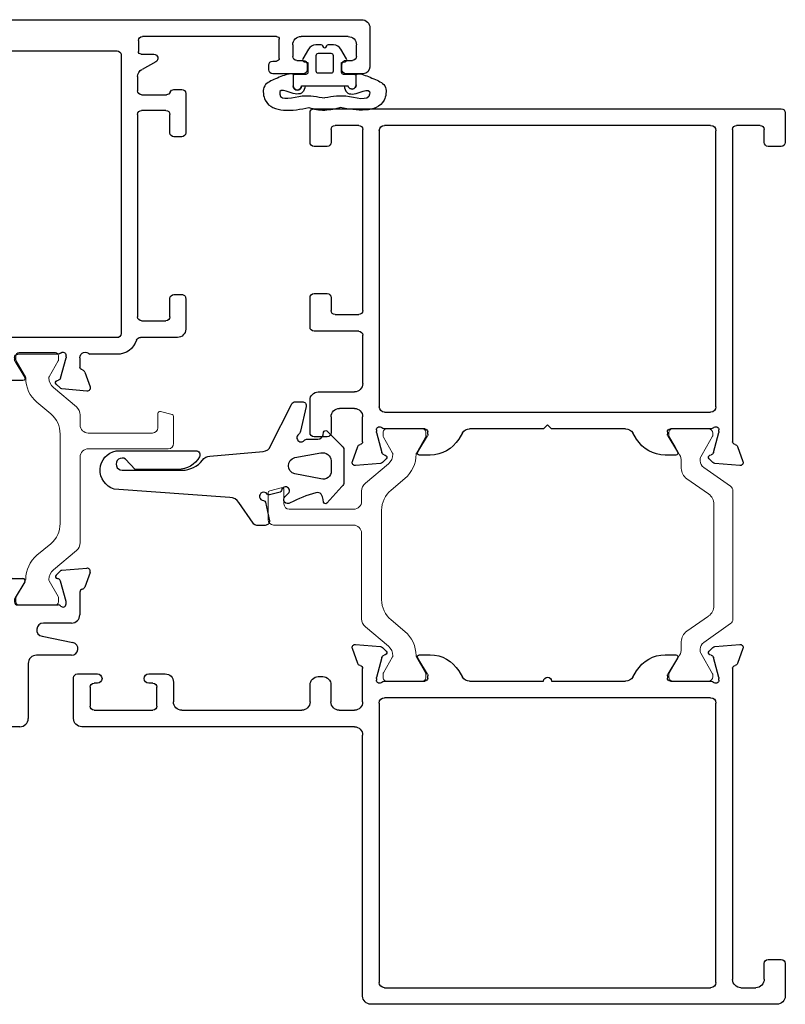
# Model space of a CAD drawing. Extents: x -70 to 544, y -243 to 131.
# Drawn here: x -27 to -24, y -2 to 1 of the extents above; entities that cross this region are included whole.
import ezdxf

# ---------------------------------------------------------------- set-up
doc = ezdxf.new("R2010")
doc.units = 0
doc.header["$LTSCALE"] = 0.3
doc.header["$MEASUREMENT"] = 0
doc.linetypes.add('B770016$0$CONTINU', pattern=[0])
doc.linetypes.add('b770080$0$CONTINU', pattern=[0])
doc.layers.get('0').update_dxf_attribs({"linetype": 'CONTINUOUS'})
for name, color, linetype, lineweight in [('B770016$0$I Strut', 3, 'CONTINUOUS', 13), ('b770080$0$I Strut', 3, 'CONTINUOUS', 13), ('Dimensions_Notes', 7, 'CONTINUOUS', 13)]:
    doc.layers.add(name, color=color, linetype=linetype, lineweight=lineweight)
for name, color, linetype in [('E771080$0$EXT_SASH', 6, 'CONTINUOUS'), ('E772012$0$EXT_FRAME', 5, 'CONTINUOUS'), ('E772016$0$EXT_FRAME', 5, 'CONTINUOUS'), ('E772080$0$EXT_SASH', 6, 'CONTINUOUS'), ('GASKET', 2, 'CONTINUOUS')]:
    doc.layers.add(name, color=color, linetype=linetype)

# ---------------------------------------------------------------- blocks, each defined once
blk = doc.blocks.new('*U15')
at = {"layer": 'GASKET'}
for p, q in [((-0.1496, 0.1181), (-0.1181, 0.1181)), ((-0.1102, 0.1102), (-0.1084, 0.1329)), ((-0.1535, 0.0721), (-0.1535, 0.0871)), ((-0.1535, -0.0866), (-0.1535, -0.0721)), ((-0.1102, -0.1102), (-0.1084, -0.1329)), ((-0.1181, -0.1181), (-0.1535, -0.1181))]:
    blk.add_line(p, q, dxfattribs=at)
for points in [[(-0.0098, 0.0034, 0.57735), (-0.0098, -0.0034), (-0.0039, -0.0068, -0.267949), (0, -0.0136), (0, -0.0333, -0.267949), (-0.0157, -0.0606), (-0.0522, -0.0816, -0.520567), (-0.0639, -0.0762), (-0.0662, -0.063), (-0.1024, -0.063, 0.414214), (-0.1102, -0.0709), (-0.1102, -0.1102, -0.414214), (-0.1181, -0.1181), (-0.1535, -0.1181, -1), (-0.1535, -0.0866), (-0.1535, 0.0871, -0.881018), (-0.1496, 0.1181), (-0.1181, 0.1181, -0.414214), (-0.1102, 0.1102), (-0.1102, 0.0709, 0.414214), (-0.1024, 0.063), (-0.0662, 0.063), (-0.0639, 0.0762, -0.520567), (-0.0522, 0.0816), (-0.0157, 0.0606, -0.267949), (0, 0.0333), (0, 0.0136, -0.267949), (-0.0039, 0.0068)], [(-0.0984, 0.0315, 0.414214), (-0.1063, 0.0236), (-0.1063, -0.0236, 0.414214), (-0.0984, -0.0315), (-0.0394, -0.0315), (-0.0394, -0.0315, 0.414214), (-0.0315, -0.0236), (-0.0315, 0.0236, 0.414214), (-0.0394, 0.0315)]]:
    blk.add_lwpolyline(points, format="xyb", close=True, dxfattribs=at)
for points in [[(-0.2341, 0.0594, 0.086359), (-0.2443, 0)], [(-0.2341, -0.0594, -0.086359), (-0.2443, 0)]]:
    blk.add_lwpolyline(points, format="xyb", dxfattribs=at)
for centre, radius, start, end in [((-0.1496, 0.1024), 0.0157, 90, 255.5225), ((-0.1284, 0.1329), 0.02, 0, 18.7007), ((-0.1535, -0.1024), 0.0157, 90, 270), ((-0.1284, -0.1329), 0.02, 341.2993, 360)]:
    blk.add_arc(centre, radius, start, end, dxfattribs=at)
for points in [[(-0.1095, 0.1393), (-0.1151, 0.1557), (-0.1274, 0.1863), (-0.15, 0.2355), (-0.2298, 0.2243), (-0.2508, 0.145), (-0.2406, 0.0899), (-0.2341, 0.0594)], [(-0.1095, -0.1393), (-0.1151, -0.1557), (-0.1274, -0.1863), (-0.15, -0.2355), (-0.2298, -0.2243), (-0.2515, -0.1456), (-0.2406, -0.0899), (-0.2341, -0.0594)]]:
    blk.add_open_spline(points, degree=3, knots=[0.0054248, 0.0054248, 0.0054248, 0.0054248, 0.0593724, 0.105085, 0.1455657, 0.2216865, 0.316786, 0.316786, 0.316786, 0.316786], dxfattribs=at)
for points in [[(-0.1535, 0.0726), (-0.1774, 0.0829), (-0.1771, 0.133), (-0.1749, 0.1674), (-0.1843, 0.1683), (-0.1925, 0.0795), (-0.1922, 0.0439), (-0.1981, 0.001)], [(-0.1535, -0.0726), (-0.1774, -0.0829), (-0.1771, -0.133), (-0.1749, -0.1674), (-0.1843, -0.1683), (-0.191, -0.0842), (-0.1922, -0.0415), (-0.1981, 0.001)]]:
    blk.add_spline(points, degree=3, dxfattribs=at)
blk = doc.blocks.new('967250')
at = {"layer": 'GASKET'}
for points in [[(-0.1159, 0.481, 0.233456), (-0.0782, 0.4047, -0.211014), (-0.0629, 0.3768), (-0.0458, 0.177, 0.298044), (-0.0248, 0.1503), (0.1304, 0.071, -0.321779), (0.1406, 0.0568), (0.1406, 0.0313, -0.470481), (0.1227, 0.0165), (0.0298, 0.0381, -0.213521), (0.0187, 0.0446, 1.117608), (-0.0046, 0.0237, -0.213521), (0.0007, 0.012), (0.0007, -0.0272, 0.358066), (0.0168, -0.0468), (0.0265, -0.0487, -0.537773), (0.0308, -0.0611), (-0.0242, -0.1169, -0.230005), (-0.0397, -0.1245), (-0.1615, -0.1245, -0.23144), (-0.177, -0.1169), (-0.2399, -0.061, -0.537773), (-0.2356, -0.0486), (-0.2259, -0.0467, 0.125917), (-0.206, -0.0397, 0.290602), (-0.2002, -0.0194, 0.052487), (-0.2387, 0.0763, -0.897558), (-0.2141, 0.0958), (-0.1992, 0.0803, 1.192863), (-0.1925, 0.1089, -0.25526), (-0.1977, 0.1144), (-0.2082, 0.1538, -0.317837), (-0.2051, 0.1624, 1.613278), (-0.2297, 0.1761, -0.34137), (-0.236, 0.1687), (-0.305, 0.1541, -0.446759), (-0.3225, 0.1698), (-0.3225, 0.2007, -0.27282), (-0.3144, 0.2145), (-0.237, 0.2681, 0.261323), (-0.2181, 0.3017), (-0.1868, 0.7356, -0.77462), (-0.0433, 0.7282), (-0.0433, 0.4292, -0.565092), (-0.0654, 0.4159, -0.28032), (-0.1134, 0.4964), (-0.1134, 0.6564), (-0.0745, 0.6924, 1.345786), (-0.1159, 0.7055)], [(-0.0514, -0.0383, -0.472321), (-0.0807, -0.0772), (-0.1183, -0.0772, -0.485712), (-0.1489, -0.0383), (-0.1301, 0.0589, -0.786647), (-0.0689, 0.0589)]]:
    blk.add_lwpolyline(points, format="xyb", close=True, dxfattribs=at)
blk = doc.blocks.new('B770016$0$B950031')
at = {"layer": 'B770016$0$I Strut', "linetype": 'B770016$0$CONTINU'}
for p, q in [((0.5846, 0.1913), (0.5846, 0.4901)), ((0.6046, 0.5101), (0.7052, 0.5101)), ((0.7129, 0.5043), (0.7245, 0.461)), ((0.7168, 0.4511), (0.6637, 0.4511)), ((0.6437, 0.4311), (0.6437, 0.1903)), ((0.2335, 0.1603), (0.5536, 0.1603)), ((0.6737, 0.1603), (0.7113, 0.1603)), ((0.1311, 0.0601), (0.2034, 0.1463)), ((0.2034, 0.1463), (0.2034, 0.1463)), ((0.7415, 0.1463), (0.8138, 0.0601)), ((0.0118, 0.0796), (0.0273, 0.0796)), ((0.0313, 0.0786), (0.0907, 0.0443)), ((0.64, 0.0855), (0.3048, 0.0855)), ((0.8542, 0.0443), (0.9136, 0.0786)), ((0.9176, 0.0796), (0.9331, 0.0796)), ((0, -0.0678), (0, 0.0678)), ((0.0946, 0.0432), (0.0949, 0.0432)), ((0.2294, 0.0504), (0.1862, -0.0012)), ((0.7587, -0.0012), (0.7155, 0.0503)), ((0.85, 0.0432), (0.8503, 0.0432)), ((0.9449, 0.0678), (0.9449, -0.0678)), ((0.0897, -0.045), (0.0313, -0.0788)), ((0.9136, -0.0788), (0.8542, -0.0445)), ((0.0273, -0.0798), (0.012, -0.0798)), ((0.9329, -0.0798), (0.9176, -0.0798))]:
    blk.add_line(p, q, dxfattribs=at)
for centre, radius, start, end in [((0.6046, 0.4901), 0.02, 90, 180), ((0.7052, 0.5023), 0.00787, 15, 90), ((0.6637, 0.4311), 0.02, 90, 180), ((0.7168, 0.459), 0.00787, 270, 15), ((0.5536, 0.1913), 0.031, 270, 360), ((0.6737, 0.1903), 0.03, 180, 270), ((0.2335, 0.121), 0.0394, 90, 139.9995), ((0.7113, 0.1209), 0.0394, 40.0005, 90), ((0.0118, 0.0678), 0.0118, 90, 180), ((0.0273, 0.0718), 0.00787, 59.9999, 90), ((0.3048, -0.0129), 0.0984, 90, 140.0003), ((0.64, -0.0129), 0.0984, 39.96, 90), ((0.9176, 0.0718), 0.00787, 90, 120.0001), ((0.9331, 0.0678), 0.0118, 360, 90), ((0.0946, 0.0511), 0.00787, 239.9999, 270), ((0.0949, 0.0905), 0.0472, 270, 319.9998), ((0.85, 0.0905), 0.0472, 220.0005, 270), ((0.8503, 0.0511), 0.00787, 270, 300.0001), ((0.0957, 0.0747), 0.1181, 270.0187, 320.0003), ((0.8492, 0.0747), 0.1181, 219.9997, 270.4644), ((0.012, -0.0678), 0.012, 180, 270), ((0.0957, -0.0554), 0.012, 90.0187, 119.9999), ((0.8502, -0.0514), 0.008, 60.0001, 90.4644), ((0.9329, -0.0678), 0.012, 270, 0), ((0.0273, -0.0719), 0.00787, 270, 299.9999), ((0.9176, -0.0719), 0.00787, 240.0001, 270)]:
    blk.add_arc(centre, radius, start, end, dxfattribs=at)
blk = doc.blocks.new('B770016$0$950021')
at = {"layer": 'B770016$0$I Strut'}
for p, q in [((0.2153, 0.1491), (0.1451, 0.0489)), ((0.6575, 0.1575), (0.2315, 0.1575)), ((0.7134, 0.1575), (0.6575, 0.1575)), ((0.7997, 0.0489), (0.7296, 0.1491)), ((0.0157, 0.0827), (0.0239, 0.0827)), ((0.0239, 0.0827), (0.026, 0.0827)), ((0.0278, 0.0816), (0.026, 0.0827)), ((0.1051, 0.037), (0.0278, 0.0816)), ((0.6575, 0.0866), (0.2827, 0.0866)), ((0.6622, 0.0866), (0.6575, 0.0866)), ((0.878, 0.059), (0.9171, 0.0816)), ((0.9291, 0.0827), (0.921, 0.0827)), ((0, 0.0669), (0, 0.0472)), ((0, 0.0472), (0, -0.0472)), ((0.1867, -0.0153), (0.244, 0.0665)), ((0.7009, 0.0665), (0.7581, -0.0153)), ((0.878, 0.059), (0.8398, 0.037)), ((0.9449, 0.0472), (0.9449, 0.0669)), ((0.9449, -0.0472), (0.9449, 0.0472)), ((0.1193, 0.0354), (0.111, 0.0354)), ((0.8255, 0.0354), (0.8339, 0.0354)), ((0.148, -0.0354), (0.1205, -0.0354)), ((0.7968, -0.0354), (0.8244, -0.0354)), ((0, -0.0472), (0, -0.0669)), ((0.0969, -0.0418), (0.0278, -0.0816)), ((0.878, -0.059), (0.848, -0.0418)), ((0.9171, -0.0816), (0.878, -0.059)), ((0.9449, -0.0669), (0.9449, -0.0472)), ((0.0157, -0.0827), (0.0239, -0.0827)), ((0.9291, -0.0827), (0.921, -0.0827))]:
    blk.add_line(p, q, dxfattribs=at)
for centre, radius, start, end in [((0.2315, 0.1378), 0.0197, 90, 145), ((0.7134, 0.1378), 0.0197, 35, 90), ((0.0157, 0.0669), 0.0157, 90, 180), ((0.0239, 0.0748), 0.00787, 60, 90), ((0.2827, 0.0394), 0.0472, 90, 145), ((0.6622, 0.0394), 0.0472, 35, 90), ((0.921, 0.0748), 0.00787, 90, 120), ((0.9291, 0.0669), 0.0157, 0, 90), ((0.111, 0.0472), 0.0118, 240, 270), ((0.1193, 0.0669), 0.0315, 270, 325), ((0.8255, 0.0669), 0.0315, 215, 270), ((0.8339, 0.0472), 0.0118, 270, 300), ((0.1205, -0.0827), 0.0472, 90, 120), ((0.148, 0.0118), 0.0472, 270, 325), ((0.7968, 0.0118), 0.0472, 215, 270), ((0.8244, -0.0827), 0.0472, 60, 90), ((0.0157, -0.0669), 0.0157, 180, 270), ((0.9291, -0.0669), 0.0157, 270, 0), ((0.0239, -0.0748), 0.00787, 270, 300), ((0.921, -0.0748), 0.00787, 240, 270)]:
    blk.add_arc(centre, radius, start, end, dxfattribs=at)
blk = doc.blocks.new('B770016$0$B950021')
blk.add_blockref('B770016$0$950021', (0, 0))
blk = doc.blocks.new('E772016')
at = {"layer": 'E772016$0$EXT_FRAME'}
for p, q in [((-0.0274, 1.666), (-0.0274, 1.5918)), ((0.1396, 1.681), (-0.0124, 1.681)), ((0.1706, 0.63), (0.1706, 1.65)), ((0.0076, 1.5918), (0.0076, 1.604)), ((0.0226, 1.619), (0.0936, 1.619)), ((0.1086, 1.604), (0.1086, 1.384)), ((-0.0274, 1.3993), (-0.0274, 1.338)), ((0.0076, 1.384), (0.0076, 1.3993)), ((0.0936, 1.369), (0.0226, 1.369)), ((0.0036, 1.307), (0.0776, 1.307)), ((0.1086, 1.276), (0.1086, 0.8269)), ((0.0776, 0.7959), (0.0141, 0.7959)), ((-0.0169, 0.7649), (-0.0169, 0.7485)), ((0.0141, 0.7175), (0.0776, 0.7175)), ((0.1086, 0.6865), (0.1086, 0.63)), ((-0.0664, 0.6174), (-0.1219, 0.6376)), ((-0.1378, 0.6255), (-0.1296, 0.5324)), ((0.0776, 0.599), (-0.0471, 0.599)), ((1.1789, 0.599), (0.2016, 0.599)), ((1.2099, -0.9514), (1.2099, 0.568)), ((-0.1262, 0.525), (-0.1119, 0.5107)), ((-0.0987, 0.5142), (-0.0975, 0.5187)), ((-0.0891, 0.5271), (-0.0133, 0.5474)), ((-0.0103, 0.5478), (-0.0039, 0.5478)), ((0, 0.5184), (0, 0.3667)), ((0.062, -0.7032), (0.062, 0.5171)), ((0.082, 0.5371), (1.1279, 0.5371)), ((1.1479, 0.5171), (1.1479, -0.7032)), ((-0.0984, 0.3864), (-0.0984, 0.3463)), ((-0.0267, 0.3566), (-0.0864, 0.3931)), ((-0.0118, 0.3549), (-0.0205, 0.3549)), ((-0.0386, 0.2396), (-0.0148, 0.2251)), ((0, 0.1986), (0, -0.0782)), ((0, -0.1082), (0, -0.385)), ((-0.0148, -0.4115), (-0.0386, -0.426)), ((-0.0984, -0.5327), (-0.0984, -0.5728)), ((-0.0864, -0.5795), (-0.0267, -0.543)), ((-0.0205, -0.5413), (-0.0118, -0.5413)), ((0, -0.5531), (0, -0.7048)), ((-0.1119, -0.6971), (-0.1262, -0.7114)), ((-0.1296, -0.7188), (-0.1378, -0.8119)), ((-0.0975, -0.7051), (-0.0987, -0.7007)), ((-0.0133, -0.7338), (-0.0891, -0.7135)), ((-0.0039, -0.7342), (-0.0103, -0.7342)), ((1.1279, -0.7232), (0.082, -0.7232)), ((-0.1219, -0.824), (-0.0664, -0.8038)), ((-0.0482, -0.7854), (1.1169, -0.7854)), ((1.1479, -0.8164), (1.1479, -0.8725)), ((1.0422, -0.9184), (1.0422, -0.9674)), ((1.1152, -0.9034), (1.0572, -0.9034)), ((1.0572, -0.9824), (1.1789, -0.9824))]:
    blk.add_line(p, q, dxfattribs=at)
for centre, radius, start, end in [((-0.0124, 1.666), 0.015, 90, 180), ((0.1396, 1.65), 0.031, 0, 90), ((-0.0099, 1.5918), 0.0175, 180, 0), ((0.0226, 1.604), 0.015, 90, 180), ((0.0936, 1.604), 0.015, 360, 90), ((-0.0099, 1.3993), 0.0175, 0, 180), ((0.0226, 1.384), 0.015, 180, 270), ((0.0936, 1.384), 0.015, 270, 0), ((0.0036, 1.338), 0.031, 180, 270), ((0.0776, 1.276), 0.031, 360, 90), ((0.0776, 0.8269), 0.031, 270, 360), ((0.0141, 0.7649), 0.031, 90, 180), ((0.0141, 0.7485), 0.031, 180, 270), ((0.0776, 0.6865), 0.031, 0, 90), ((-0.126, 0.6265), 0.0118, 70, 185), ((0.0776, 0.63), 0.031, 270, 0), ((0.2016, 0.63), 0.031, 180, 270), ((-0.0704, 0.6063), 0.0118, 11.3729, 70), ((-0.0471, 0.611), 0.012, 191.3729, 270), ((1.1789, 0.568), 0.031, 0, 90), ((-0.1178, 0.5334), 0.0118, 185, 225), ((-0.0861, 0.5156), 0.0118, 105, 165), ((-0.0103, 0.536), 0.0118, 90, 105), ((-0.0039, 0.536), 0.0118, 311.8103, 90), ((0.0118, 0.5184), 0.0118, 131.8103, 180), ((0.082, 0.5171), 0.02, 90, 180), ((1.1279, 0.5171), 0.02, 0, 90), ((-0.1063, 0.5163), 0.00787, 225, 345), ((-0.0906, 0.3864), 0.00787, 58.6, 180), ((0.0266, 0.3463), 0.125, 180, 238.6), ((-0.0205, 0.3667), 0.0118, 238.6, 270), ((-0.0118, 0.3667), 0.0118, 270, 0), ((-0.031, 0.1986), 0.031, 0, 58.6), ((0, -0.0932), 0.015, 90, 270), ((-0.031, -0.385), 0.031, 301.4, 360), ((0.0266, -0.5327), 0.125, 121.4, 180), ((-0.0205, -0.5531), 0.0118, 90, 121.4), ((-0.0118, -0.5531), 0.0118, 0, 90), ((-0.0906, -0.5728), 0.00787, 180, 301.4), ((-0.1063, -0.7027), 0.00787, 15, 135), ((-0.1178, -0.7198), 0.0118, 135, 175), ((-0.0861, -0.7021), 0.0118, 195, 255), ((-0.0103, -0.7224), 0.0118, 255, 270), ((-0.0039, -0.7224), 0.0118, 270, 48.1897), ((0.0118, -0.7048), 0.0118, 180, 228.1897), ((0.082, -0.7032), 0.02, 180, 270), ((1.1279, -0.7032), 0.02, 270, 0), ((-0.0704, -0.7927), 0.0118, 290, 349.0957), ((-0.0472, -0.7972), 0.0118, 94.5882, 169.0957), ((1.1169, -0.8164), 0.031, 0, 90), ((-0.126, -0.8129), 0.0118, 175, 290), ((1.1169, -0.8725), 0.031, 266.8152, 360), ((1.0572, -0.9184), 0.015, 90, 180), ((1.1789, -0.9514), 0.031, 270, 360), ((1.0572, -0.9674), 0.015, 180, 270)]:
    blk.add_arc(centre, radius, start, end, dxfattribs=at)
blk = doc.blocks.new('E772012')
at = {"layer": 'E772012$0$EXT_FRAME'}
for p, q in [((-0.3536, 1.1832), (-0.3536, 1.0725)), ((1.4097, 1.1982), (-0.3386, 1.1982)), ((1.4099, 1.1982), (1.4097, 1.1982)), ((1.4249, 1.0725), (1.4249, 1.1832)), ((-0.2746, 1.0725), (-0.2746, 1.1212)), ((-0.2596, 1.1362), (-0.1715, 1.1362)), ((-0.1565, 1.1212), (-0.1565, -0.0482)), ((-0.0943, 0.0824), (-0.0943, 1.1163)), ((-0.0743, 1.1363), (1.1456, 1.1363)), ((1.1656, 1.1163), (1.1656, 0.0824)), ((1.2278, 0.4426), (1.2278, 1.1212)), ((1.2428, 1.1362), (1.3309, 1.1362)), ((1.3459, 1.1212), (1.3459, 1.0725)), ((-0.3386, 1.0575), (-0.2896, 1.0575)), ((1.3609, 1.0575), (1.4099, 1.0575)), ((1.3459, 0.4913), (1.3459, 0.4426)), ((1.4099, 0.5063), (1.3609, 0.5063)), ((1.4249, 0.3806), (1.4249, 0.4913)), ((1.3309, 0.4276), (1.2428, 0.4276)), ((1.2276, 0.1691), (1.2276, 0.3506)), ((1.2426, 0.3656), (1.4099, 0.3656)), ((1.3939, 0.1381), (1.2586, 0.1381)), ((1.2589, 0.0761), (1.3149, 0.0761)), ((1.4249, -0.0145), (1.4249, 0.1071)), ((1.1456, 0.0624), (-0.0743, 0.0624)), ((1.2279, -0.0482), (1.2279, 0.0451)), ((1.3459, 0.0451), (1.3459, -0.0145)), ((-0.0758, 0), (0.0758, 0)), ((0.5207, 0), (0.5357, 0.015)), ((0.5357, 0.015), (0.5507, 0)), ((0.9956, 0), (1.1473, 0)), ((-0.1053, -0.0103), (-0.1053, -0.0039)), ((-0.0845, -0.0891), (-0.1049, -0.0133)), ((0.0859, -0.0267), (0.0494, -0.0864)), ((0.0877, -0.0118), (0.0877, -0.0205)), ((0.203, -0.0386), (0.2174, -0.0148)), ((0.2439, 0), (0.5207, 0)), ((0.5507, 0), (0.8276, 0)), ((0.854, -0.0148), (0.8685, -0.0386)), ((0.9838, -0.0205), (0.9838, -0.0118)), ((1.022, -0.0864), (0.9855, -0.0267)), ((1.1763, -0.0133), (1.156, -0.0891)), ((1.1767, -0.0039), (1.1767, -0.0103)), ((1.3609, -0.0295), (1.4099, -0.0295)), ((-0.1749, -0.0664), (-0.1951, -0.1219)), ((1.2665, -0.1219), (1.2463, -0.0664)), ((-0.0717, -0.0987), (-0.0762, -0.0975)), ((0.0562, -0.0984), (0.0963, -0.0984)), ((0.9752, -0.0984), (1.0153, -0.0984)), ((1.1476, -0.0975), (1.1432, -0.0987)), ((-0.183, -0.1378), (-0.0898, -0.1296)), ((-0.0825, -0.1262), (-0.0682, -0.1119)), ((1.1396, -0.1119), (1.154, -0.1262)), ((1.1613, -0.1296), (1.2544, -0.1378))]:
    blk.add_line(p, q, dxfattribs=at)
for centre, radius, start, end in [((-0.3386, 1.1832), 0.015, 90, 180), ((1.4099, 1.1832), 0.015, 0, 90), ((-0.2596, 1.1212), 0.015, 90, 180), ((-0.1715, 1.1212), 0.015, 0, 90), ((-0.0743, 1.1163), 0.02, 90, 180), ((1.1456, 1.1163), 0.02, 0, 90), ((1.2428, 1.1212), 0.015, 90, 180), ((1.3309, 1.1212), 0.015, 360, 90), ((-0.3386, 1.0725), 0.015, 180, 270), ((-0.2896, 1.0725), 0.015, 270, 360), ((1.3609, 1.0725), 0.015, 180, 270), ((1.4099, 1.0725), 0.015, 270, 360), ((1.3609, 0.4913), 0.015, 90, 180), ((1.4099, 0.4913), 0.015, 0, 90), ((1.2428, 0.4426), 0.015, 180, 270), ((1.3309, 0.4426), 0.015, 270, 0), ((1.4099, 0.3806), 0.015, 270, 0), ((1.2426, 0.3506), 0.015, 90, 180), ((1.2586, 0.1691), 0.031, 180, 270), ((1.3939, 0.1071), 0.031, 0, 90), ((-0.0743, 0.0824), 0.02, 180, 270), ((1.1456, 0.0824), 0.02, 270, 360), ((1.2589, 0.0451), 0.031, 90, 180), ((1.3149, 0.0451), 0.031, 0, 90), ((-0.0934, -0.0039), 0.0118, 41.8103, 180), ((-0.0758, 0.0118), 0.0118, 221.8103, 270), ((0.0758, -0.0118), 0.0118, 0, 90), ((0.9956, -0.0118), 0.0118, 90, 180), ((1.1473, 0.0118), 0.0118, 270, 318.1897), ((1.1649, -0.0039), 0.0118, 360, 138.1897), ((-0.0934, -0.0103), 0.0118, 180, 195), ((0.0758, -0.0205), 0.0118, 328.6, 360), ((0.2439, -0.031), 0.031, 90, 148.6), ((0.8276, -0.031), 0.031, 31.4, 90), ((0.9956, -0.0205), 0.0118, 180, 211.4), ((1.1649, -0.0103), 0.0118, 345, 0), ((1.3609, -0.0145), 0.015, 180, 270), ((1.4099, -0.0145), 0.015, 270, 0), ((-0.1638, -0.0704), 0.0118, 100.9043, 160), ((-0.1683, -0.0472), 0.0118, 280.9043, 355.4118), ((0.0963, 0.0266), 0.125, 270, 328.6), ((0.9752, 0.0266), 0.125, 211.4, 270), ((1.2397, -0.0472), 0.0118, 184.5882, 259.0957), ((1.2352, -0.0704), 0.0118, 20, 79.0957), ((-0.0731, -0.0861), 0.0118, 195, 255), ((-0.0738, -0.1063), 0.00787, 315, 75), ((0.0562, -0.0906), 0.00787, 148.6, 270), ((1.0153, -0.0906), 0.00787, 270, 31.4), ((1.1452, -0.1063), 0.00787, 105, 225), ((1.1446, -0.0861), 0.0118, 285, 345), ((-0.184, -0.126), 0.0118, 160, 275), ((-0.0909, -0.1178), 0.0118, 275, 315), ((1.1623, -0.1178), 0.0118, 225, 265), ((1.2554, -0.126), 0.0118, 265, 20)]:
    blk.add_arc(centre, radius, start, end, dxfattribs=at)
blk = doc.blocks.new('B770016')
for name, p, rotation in [('E772016', (1.3207, 1.7656), 180), ('E772012', (2.2656, 2.3945), 270)]:
    blk.add_blockref(name, p, dxfattribs=dict(rotation=rotation))
blk.add_blockref('B770016$0$B950021', (1.3207, 2.3945))
at = {"xscale": -1, "rotation": 180}
blk.add_blockref('B770016$0$B950031', (1.3207, 1.3231), dxfattribs=at)
blk = doc.blocks.new('E771080')
at = {"layer": 'E771080$0$EXT_SASH'}
for p, q in [((0.0649, 0.456), (2.4827, 0.456)), ((0.0339, 0.2193), (0.0339, 0.425)), ((2.5095, 0.4405), (2.6973, 0.1146)), ((1.3294, 0.394), (0.1271, 0.394)), ((1.345, 0.346), (1.345, 0.3784)), ((1.5331, 0.394), (1.438, 0.394)), ((2.3432, 0.3936), (1.665, 0.3855)), ((2.3584, 0.2946), (2.3584, 0.3786)), ((0.0961, 0.363), (0.0961, 0.1146)), ((1.407, 0.363), (1.407, 0.346)), ((1.5641, 0.1144), (1.5641, 0.363)), ((1.6261, 0.3461), (1.6261, 0.306)), ((1.6411, 0.291), (1.6617, 0.291)), ((1.6773, 0.2754), (1.6773, 0.2574)), ((2.3072, 0.246), (2.3072, 0.2641)), ((2.3228, 0.2796), (2.3434, 0.2796)), ((1.6261, 0.2262), (1.6261, 0.0997)), ((1.6617, 0.2418), (1.6417, 0.2418)), ((2.3393, 0.2304), (2.3228, 0.2304)), ((-0.1284, 0.1883), (0.0029, 0.1883)), ((2.3362, 0.1251), (2.3546, 0.2116)), ((2.4279, 0.1981), (2.4013, 0.163)), ((2.5706, 0.2041), (2.4399, 0.2041)), ((2.6296, 0.1326), (2.5974, 0.1886)), ((2.3983, 0.154), (2.3983, 0.1251)), ((-0.0176, 0.1174), (-0.1332, 0.1408)), ((1.345, 0.099), (1.345, 0.1314)), ((1.407, 0.1314), (1.407, 0.1144)), ((0.1273, 0.0834), (1.3294, 0.0834)), ((1.438, 0.0834), (1.5331, 0.0834)), ((1.6417, 0.0841), (1.7179, 0.0841)), ((2.2225, 0.1101), (2.3212, 0.1101)), ((2.4133, 0.1101), (2.4252, 0.1101)), ((2.6085, 0.1101), (2.6184, 0.1101)), ((-0.159, -0.0482), (-0.159, 0.0369)), ((-0.128, 0.0679), (-0.0226, 0.0679)), ((1.7489, 0.0531), (1.7489, -0.0482)), ((2.4252, 0.0681), (2.2225, 0.0681)), ((2.6705, 0.0681), (2.6085, 0.0681)), ((0.0733, 0), (-0.0784, 0)), ((-0.1078, -0.0039), (-0.1078, -0.0103)), ((-0.1074, -0.0133), (-0.0871, -0.0891)), ((0.0469, -0.0864), (0.0834, -0.0267)), ((0.0851, -0.0205), (0.0851, -0.0118)), ((0.2149, -0.0148), (0.2004, -0.0386)), ((0.7799, 0), (0.2414, 0)), ((1.3485, 0), (0.8099, 0)), ((1.3895, -0.0386), (1.375, -0.0148)), ((1.5048, -0.0118), (1.5048, -0.0205)), ((1.5065, -0.0267), (1.543, -0.0864)), ((1.6683, 0), (1.5166, 0)), ((1.6769, -0.0891), (1.6973, -0.0133)), ((1.6977, -0.0103), (1.6977, -0.0039)), ((-0.1976, -0.1219), (-0.1774, -0.0664)), ((1.7673, -0.0664), (1.7875, -0.1219)), ((-0.0787, -0.0975), (-0.0742, -0.0987)), ((0.0937, -0.0984), (0.0536, -0.0984)), ((1.5363, -0.0984), (1.4961, -0.0984)), ((1.6641, -0.0987), (1.6686, -0.0975)), ((-0.0924, -0.1296), (-0.1855, -0.1378)), ((-0.0707, -0.1119), (-0.085, -0.1262)), ((1.6749, -0.1262), (1.6606, -0.1119)), ((1.7754, -0.1378), (1.6823, -0.1296))]:
    blk.add_line(p, q, dxfattribs=at)
for centre, radius, start, end in [((0.0649, 0.425), 0.031, 90, 180), ((2.4827, 0.425), 0.031, 29.9545, 90), ((0.1271, 0.363), 0.031, 90, 180), ((1.3294, 0.3784), 0.0156, 0, 90), ((1.438, 0.363), 0.031, 90, 180), ((1.5331, 0.363), 0.031, 0, 90), ((1.6655, 0.3461), 0.0394, 90.6492, 180), ((2.3434, 0.3786), 0.015, 360, 90.6856), ((1.376, 0.346), 0.031, 180, 360), ((1.6411, 0.306), 0.015, 180, 270), ((1.6617, 0.2754), 0.0156, 0, 90), ((2.3228, 0.2641), 0.0156, 90, 180), ((2.3434, 0.2946), 0.015, 270, 360), ((1.6417, 0.2262), 0.0156, 90, 180), ((1.6617, 0.2574), 0.0156, 270, 0), ((2.3228, 0.246), 0.0156, 180, 270), ((2.3393, 0.2148), 0.0156, 348.0285, 90), ((-0.1284, 0.1643), 0.024, 90, 258.5436), ((0.0029, 0.2193), 0.031, 270, 0), ((2.4399, 0.1891), 0.015, 90, 142.8831), ((2.5706, 0.1731), 0.031, 29.9545, 90), ((1.376, 0.1314), 0.031, 360, 180), ((2.4133, 0.154), 0.015, 142.8831, 180), ((-0.0226, 0.0929), 0.025, 270, 78.5436), ((0.1273, 0.1146), 0.0312, 180, 270), ((1.438, 0.1144), 0.031, 180, 270), ((1.5331, 0.1144), 0.031, 270, 0), ((2.3212, 0.1251), 0.015, 270, 0), ((2.4133, 0.1251), 0.015, 180, 270), ((2.6184, 0.1241), 0.014, 270, 37.1169), ((2.6705, 0.0991), 0.031, 270, 29.9545), ((1.3294, 0.099), 0.0156, 270, 0), ((1.6417, 0.0997), 0.0156, 180, 270), ((1.7179, 0.0531), 0.031, 0, 90), ((2.2225, 0.0891), 0.021, 90, 270), ((2.4252, 0.0891), 0.021, 270, 90), ((2.6085, 0.0891), 0.021, 90, 270), ((-0.128, 0.0369), 0.031, 90, 180), ((-0.096, -0.0039), 0.0118, 41.8103, 180), ((-0.0784, 0.0118), 0.0118, 221.8103, 270), ((0.0733, -0.0118), 0.0118, 0, 90), ((1.6683, 0.0118), 0.0118, 270, 318.1897), ((1.6859, -0.0039), 0.0118, 360, 138.1897), ((-0.096, -0.0103), 0.0118, 180, 195), ((0.0733, -0.0205), 0.0118, 328.6, 360), ((0.2414, -0.031), 0.031, 90, 148.6), ((0.7949, 0), 0.015, 180, 0), ((1.3485, -0.031), 0.031, 31.4, 90), ((1.5166, -0.0118), 0.0118, 90, 180), ((1.5166, -0.0205), 0.0118, 180, 211.4), ((1.6859, -0.0103), 0.0118, 345, 0), ((-0.1663, -0.0704), 0.0118, 100.9043, 160), ((-0.1708, -0.0472), 0.0118, 280.9043, 355.4118), ((0.0937, 0.0266), 0.125, 270, 328.6), ((1.4961, 0.0266), 0.125, 211.4, 270), ((1.7607, -0.0472), 0.0118, 184.5882, 259.0957), ((1.7562, -0.0704), 0.0118, 20, 79.0957), ((-0.0756, -0.0861), 0.0118, 195, 255), ((-0.0763, -0.1063), 0.00787, 315, 75), ((0.0536, -0.0906), 0.00787, 148.6, 270), ((1.5363, -0.0906), 0.00787, 270, 31.4), ((1.6662, -0.1063), 0.00787, 105, 225), ((1.6655, -0.0861), 0.0118, 285, 345), ((-0.1865, -0.126), 0.0118, 160, 275), ((-0.0934, -0.1178), 0.0118, 275, 315), ((1.6833, -0.1178), 0.0118, 225, 265), ((1.7764, -0.126), 0.0118, 265, 20)]:
    blk.add_arc(centre, radius, start, end, dxfattribs=at)
blk = doc.blocks.new('E772080')
at = {"layer": 'E772080$0$EXT_SASH'}
for p, q in [((1.7179, 1.2465), (-1.2134, 1.2465)), ((-1.2444, 1.2155), (-1.2444, 1.0692)), ((-1.1632, 1.1835), (-0.987, 1.1835)), ((-0.8955, 1.1835), (-0.3935, 1.1835)), ((1.7489, 1.0644), (1.7489, 1.2155)), ((-1.1942, 1.1092), (-1.1942, 1.1525)), ((-0.956, 1.1525), (-0.956, 1.1092)), ((-0.9055, 1.1015), (-0.9055, 1.1735)), ((-0.3785, 1.1685), (-0.3785, 1.1275)), ((-0.3885, 1.1175), (-0.4365, 1.1175)), ((-0.3134, 1.1148), (-0.3134, 0.0709)), ((0.9313, 1.1298), (-0.2984, 1.1298)), ((0.9463, 1.0204), (0.9463, 1.1148)), ((1.0245, 1.1148), (1.0245, 1.0204)), ((1.4757, 1.1298), (1.0395, 1.1298)), ((1.5997, 1.1298), (1.6543, 1.1298)), ((1.6699, 1.1142), (1.6699, 1.0644)), ((-1.1551, 1.0942), (-1.1792, 1.0942)), ((-1.1401, 1.0592), (-1.1401, 1.0792)), ((-1.0101, 1.0792), (-1.0101, 1.0592)), ((-0.971, 1.0942), (-0.9951, 1.0942)), ((-0.8812, 1.0915), (-0.8955, 1.0915)), ((-0.8662, 1.0592), (-0.8662, 1.0765)), ((-0.4436, 1.0883), (-0.3918, 1.0605)), ((1.5067, 0.3918), (1.5067, 1.0988)), ((1.5687, 0.4529), (1.5687, 1.0988)), ((-1.2194, 1.0442), (-1.1551, 1.0442)), ((-0.9951, 1.0442), (-0.8812, 1.0442)), ((-0.3754, 1.0332), (-0.3754, 0.9805)), ((1.6849, 1.0494), (1.7339, 1.0494)), ((1.0089, 1.0048), (0.9619, 1.0048)), ((-0.5553, 0.9701), (-0.5553, 0.823)), ((-0.5113, 0.9851), (-0.5403, 0.9851)), ((-0.3904, 0.9655), (-0.4832, 0.9655)), ((-0.4963, 0.823), (-0.4963, 0.8915)), ((-0.4813, 0.9065), (-0.3904, 0.9065)), ((-0.3754, 0.8915), (-0.3754, 0.134)), ((-0.5403, 0.808), (-0.5113, 0.808)), ((1.6699, 0.4865), (1.6699, 0.4378)), ((1.7339, 0.5015), (1.6849, 0.5015)), ((1.7489, -0.0545), (1.7489, 0.4865)), ((1.6549, 0.4228), (1.5999, 0.4228)), ((1.6559, 0.3608), (1.5377, 0.3608)), ((1.6869, 0.0869), (1.6869, 0.3298)), ((-0.5553, 0.2026), (-0.5553, 0.0878)), ((-0.5113, 0.2175), (-0.5403, 0.2176)), ((-0.4963, 0.134), (-0.4963, 0.2025)), ((-0.3904, 0.119), (-0.4813, 0.119)), ((0.9619, 0.1189), (1.0089, 0.1189)), ((0.9463, 0.0709), (0.9463, 0.1033)), ((1.0245, 0.1033), (1.0245, 0.0709)), ((-0.5243, 0.0568), (-0.3863, 0.0568)), ((-0.2984, 0.0559), (0.9313, 0.0559)), ((1.0395, 0.0559), (1.6559, 0.0559)), ((-0.2984, -0.0063), (-0.1964, -0.0063)), ((-0.159, -0.0194), (-0.159, -0.0545)), ((-0.1078, -0.0165), (-0.1078, -0.0102)), ((-0.0871, -0.0954), (-0.1074, -0.0196)), ((-0.0784, -0.0063), (0.0733, -0.0063)), ((0.0834, -0.033), (0.0469, -0.0927)), ((0.0851, -0.0181), (0.0851, -0.0268)), ((0.2004, -0.0448), (0.2149, -0.0211)), ((0.2414, -0.0063), (0.7799, -0.0063)), ((0.8099, -0.0063), (1.3485, -0.0063)), ((1.375, -0.0211), (1.3895, -0.0448)), ((1.5048, -0.0268), (1.5048, -0.0181)), ((1.543, -0.0927), (1.5065, -0.033)), ((1.5166, -0.0063), (1.6683, -0.0063)), ((1.6973, -0.0196), (1.6769, -0.0954)), ((1.6977, -0.0102), (1.6977, -0.0165)), ((-0.1774, -0.0727), (-0.1976, -0.1282)), ((1.7875, -0.1282), (1.7673, -0.0727)), ((-0.0742, -0.105), (-0.0787, -0.1038)), ((0.0536, -0.1047), (0.0937, -0.1047)), ((1.4961, -0.1047), (1.5363, -0.1047)), ((1.6686, -0.1038), (1.6641, -0.105)), ((-0.1855, -0.144), (-0.0924, -0.1359)), ((-0.085, -0.1325), (-0.0707, -0.1181)), ((1.6606, -0.1181), (1.6749, -0.1325)), ((1.6823, -0.1359), (1.7754, -0.144))]:
    blk.add_line(p, q, dxfattribs=at)
for centre, radius, start, end in [((-1.2134, 1.2155), 0.031, 90, 180), ((1.7179, 1.2155), 0.031, 360, 90), ((-1.1632, 1.1525), 0.031, 90, 180), ((-0.987, 1.1525), 0.031, 360, 90), ((-0.8955, 1.1735), 0.01, 90, 180), ((-0.3935, 1.1685), 0.015, 0, 90), ((-1.1792, 1.1092), 0.015, 180, 270), ((-0.971, 1.1092), 0.015, 270, 0), ((-0.4359, 1.1019), 0.0156, 92.3064, 240.4734), ((-0.3885, 1.1275), 0.01, 270, 0), ((-0.2984, 1.1148), 0.015, 90, 180), ((0.9313, 1.1148), 0.015, 0, 90), ((1.0395, 1.1148), 0.015, 90, 180), ((1.4757, 1.0988), 0.031, 360, 90), ((1.5997, 1.0988), 0.031, 90, 180), ((1.6543, 1.1142), 0.0156, 0, 90), ((-1.2194, 1.0692), 0.025, 180, 270), ((-1.1551, 1.0792), 0.015, 360, 90), ((-0.9951, 1.0792), 0.015, 90, 180), ((-0.8955, 1.1015), 0.01, 180, 270), ((-0.8812, 1.0765), 0.015, 0, 90), ((-1.1551, 1.0592), 0.015, 270, 360), ((-0.9951, 1.0592), 0.015, 180, 270), ((-0.8812, 1.0592), 0.015, 270, 0), ((-0.4064, 1.0332), 0.031, 0, 61.8384), ((1.6849, 1.0644), 0.015, 180, 270), ((1.7339, 1.0644), 0.015, 270, 0), ((0.9619, 1.0204), 0.0156, 180, 270), ((1.0089, 1.0204), 0.0156, 270, 0), ((-0.5403, 0.9701), 0.015, 90, 180), ((-0.5113, 0.9701), 0.015, 20.1107, 90), ((-0.4832, 0.9805), 0.015, 200.1107, 270), ((-0.3904, 0.9805), 0.015, 270, 0), ((-0.4813, 0.8915), 0.015, 90, 180), ((-0.3904, 0.8915), 0.015, 0, 90), ((-0.5403, 0.823), 0.015, 180, 270), ((-0.5113, 0.823), 0.015, 270, 0), ((1.6849, 0.4865), 0.015, 90, 180), ((1.7339, 0.4865), 0.015, 0, 90), ((1.5999, 0.454), 0.0312, 182, 270), ((1.6549, 0.4378), 0.015, 270, 360), ((1.5377, 0.3918), 0.031, 180, 270), ((1.6559, 0.3298), 0.031, 0, 90), ((-0.5403, 0.2026), 0.015, 89.9324, 180), ((-0.5113, 0.2025), 0.015, 0, 89.9324), ((-0.4813, 0.134), 0.015, 180, 270), ((-0.3904, 0.134), 0.015, 270, 0), ((0.9619, 0.1033), 0.0156, 90, 180), ((1.0089, 0.1033), 0.0156, 360, 90), ((-0.5243, 0.0878), 0.031, 180, 270), ((1.6559, 0.0869), 0.031, 270, 0), ((-0.3863, 0.0412), 0.0156, 18.6778, 90), ((-0.2984, 0.0709), 0.0772, 198.6778, 270), ((-0.2984, 0.0709), 0.015, 180, 270), ((0.9313, 0.0709), 0.015, 270, 360), ((1.0395, 0.0709), 0.015, 180, 270), ((-0.18, -0.0194), 0.021, 360, 141.3143), ((-0.096, -0.0102), 0.0118, 41.8103, 180), ((1.6859, -0.0102), 0.0118, 360, 138.1897), ((-0.096, -0.0165), 0.0118, 180, 195), ((-0.0784, 0.0055), 0.0118, 221.8103, 270), ((0.0733, -0.0181), 0.0118, 0, 90), ((0.0733, -0.0268), 0.0118, 328.6, 360), ((0.2414, -0.0373), 0.031, 90, 148.6), ((0.7949, -0.0063), 0.015, 180, 360), ((1.3485, -0.0373), 0.031, 31.4, 90), ((1.5166, -0.0181), 0.0118, 90, 180), ((1.5166, -0.0268), 0.0118, 180, 211.4), ((1.6683, 0.0055), 0.0118, 270, 318.1897), ((1.6859, -0.0165), 0.0118, 345, 0), ((-0.1663, -0.0767), 0.0118, 100.9043, 160), ((-0.1708, -0.0535), 0.0118, 280.9043, 355.4118), ((0.0937, 0.0203), 0.125, 270, 328.6), ((1.4961, 0.0203), 0.125, 211.4, 270), ((1.7607, -0.0535), 0.0118, 184.5882, 259.0957), ((1.7562, -0.0767), 0.0118, 20, 79.0957), ((-0.0756, -0.0924), 0.0118, 195, 255), ((-0.0763, -0.1126), 0.00787, 315, 75), ((0.0536, -0.0968), 0.00787, 148.6, 270), ((1.5363, -0.0968), 0.00787, 270, 31.4), ((1.6662, -0.1126), 0.00787, 105, 225), ((1.6655, -0.0924), 0.0118, 285, 345), ((-0.1865, -0.1323), 0.0118, 160, 275), ((-0.0934, -0.1241), 0.0118, 275, 315), ((1.6833, -0.1241), 0.0118, 225, 265), ((1.7764, -0.1323), 0.0118, 265, 20)]:
    blk.add_arc(centre, radius, start, end, dxfattribs=at)
blk = doc.blocks.new('b770080$0$B950031')
at = {"layer": 'b770080$0$I Strut', "linetype": 'b770080$0$CONTINU'}
for p, q in [((0.5846, 0.1913), (0.5846, 0.4901)), ((0.6046, 0.5101), (0.7052, 0.5101)), ((0.7129, 0.5043), (0.7245, 0.461)), ((0.7168, 0.4511), (0.6637, 0.4511)), ((0.6437, 0.4311), (0.6437, 0.1903)), ((0.2335, 0.1603), (0.5536, 0.1603)), ((0.6737, 0.1603), (0.7113, 0.1603)), ((0.1311, 0.0601), (0.2034, 0.1463)), ((0.2034, 0.1463), (0.2034, 0.1463)), ((0.7415, 0.1463), (0.8138, 0.0601)), ((0.0118, 0.0796), (0.0273, 0.0796)), ((0.0313, 0.0786), (0.0907, 0.0443)), ((0.64, 0.0855), (0.3048, 0.0855)), ((0.8542, 0.0443), (0.9136, 0.0786)), ((0.9176, 0.0796), (0.9331, 0.0796)), ((0, -0.0678), (0, 0.0678)), ((0.0946, 0.0432), (0.0949, 0.0432)), ((0.2294, 0.0504), (0.1862, -0.0012)), ((0.7587, -0.0012), (0.7155, 0.0503)), ((0.85, 0.0432), (0.8503, 0.0432)), ((0.9449, 0.0678), (0.9449, -0.0678)), ((0.0897, -0.045), (0.0313, -0.0788)), ((0.9136, -0.0788), (0.8542, -0.0445)), ((0.0273, -0.0798), (0.012, -0.0798)), ((0.9329, -0.0798), (0.9176, -0.0798))]:
    blk.add_line(p, q, dxfattribs=at)
for centre, radius, start, end in [((0.6046, 0.4901), 0.02, 90, 180), ((0.7052, 0.5023), 0.00787, 15, 90), ((0.6637, 0.4311), 0.02, 90, 180), ((0.7168, 0.459), 0.00787, 270, 15), ((0.5536, 0.1913), 0.031, 270, 360), ((0.6737, 0.1903), 0.03, 180, 270), ((0.2335, 0.121), 0.0394, 90, 139.9995), ((0.7113, 0.1209), 0.0394, 40.0005, 90), ((0.0118, 0.0678), 0.0118, 90, 180), ((0.0273, 0.0718), 0.00787, 59.9999, 90), ((0.3048, -0.0129), 0.0984, 90, 140.0003), ((0.64, -0.0129), 0.0984, 39.96, 90), ((0.9176, 0.0718), 0.00787, 90, 120.0001), ((0.9331, 0.0678), 0.0118, 360, 90), ((0.0946, 0.0511), 0.00787, 239.9999, 270), ((0.0949, 0.0905), 0.0472, 270, 319.9998), ((0.85, 0.0905), 0.0472, 220.0005, 270), ((0.8503, 0.0511), 0.00787, 270, 300.0001), ((0.0957, 0.0747), 0.1181, 270.0187, 320.0003), ((0.8492, 0.0747), 0.1181, 219.9997, 270.4644), ((0.012, -0.0678), 0.012, 180, 270), ((0.0957, -0.0554), 0.012, 90.0187, 119.9999), ((0.8502, -0.0514), 0.008, 60.0001, 90.4644), ((0.9329, -0.0678), 0.012, 270, 0), ((0.0273, -0.0719), 0.00787, 270, 299.9999), ((0.9176, -0.0719), 0.00787, 240.0001, 270)]:
    blk.add_arc(centre, radius, start, end, dxfattribs=at)
blk = doc.blocks.new('b770080$0$950021')
at = {"layer": 'b770080$0$I Strut'}
for p, q in [((0.2153, 0.1491), (0.1451, 0.0489)), ((0.6575, 0.1575), (0.2315, 0.1575)), ((0.7134, 0.1575), (0.6575, 0.1575)), ((0.7997, 0.0489), (0.7296, 0.1491)), ((0.0157, 0.0827), (0.0239, 0.0827)), ((0.0239, 0.0827), (0.026, 0.0827)), ((0.0278, 0.0816), (0.026, 0.0827)), ((0.1051, 0.037), (0.0278, 0.0816)), ((0.6575, 0.0866), (0.2827, 0.0866)), ((0.6622, 0.0866), (0.6575, 0.0866)), ((0.878, 0.059), (0.9171, 0.0816)), ((0.9291, 0.0827), (0.921, 0.0827)), ((0, 0.0669), (0, 0.0472)), ((0, 0.0472), (0, -0.0472)), ((0.1867, -0.0153), (0.244, 0.0665)), ((0.7009, 0.0665), (0.7581, -0.0153)), ((0.878, 0.059), (0.8398, 0.037)), ((0.9449, 0.0472), (0.9449, 0.0669)), ((0.9449, -0.0472), (0.9449, 0.0472)), ((0.1193, 0.0354), (0.111, 0.0354)), ((0.8255, 0.0354), (0.8339, 0.0354)), ((0.148, -0.0354), (0.1205, -0.0354)), ((0.7968, -0.0354), (0.8244, -0.0354)), ((0, -0.0472), (0, -0.0669)), ((0.0969, -0.0418), (0.0278, -0.0816)), ((0.878, -0.059), (0.848, -0.0418)), ((0.9171, -0.0816), (0.878, -0.059)), ((0.9449, -0.0669), (0.9449, -0.0472)), ((0.0157, -0.0827), (0.0239, -0.0827)), ((0.9291, -0.0827), (0.921, -0.0827))]:
    blk.add_line(p, q, dxfattribs=at)
for centre, radius, start, end in [((0.2315, 0.1378), 0.0197, 90, 145), ((0.7134, 0.1378), 0.0197, 35, 90), ((0.0157, 0.0669), 0.0157, 90, 180), ((0.0239, 0.0748), 0.00787, 60, 90), ((0.2827, 0.0394), 0.0472, 90, 145), ((0.6622, 0.0394), 0.0472, 35, 90), ((0.921, 0.0748), 0.00787, 90, 120), ((0.9291, 0.0669), 0.0157, 0, 90), ((0.111, 0.0472), 0.0118, 240, 270), ((0.1193, 0.0669), 0.0315, 270, 325), ((0.8255, 0.0669), 0.0315, 215, 270), ((0.8339, 0.0472), 0.0118, 270, 300), ((0.1205, -0.0827), 0.0472, 90, 120), ((0.148, 0.0118), 0.0472, 270, 325), ((0.7968, 0.0118), 0.0472, 215, 270), ((0.8244, -0.0827), 0.0472, 60, 90), ((0.0157, -0.0669), 0.0157, 180, 270), ((0.9291, -0.0669), 0.0157, 270, 0), ((0.0239, -0.0748), 0.00787, 270, 300), ((0.921, -0.0748), 0.00787, 240, 270)]:
    blk.add_arc(centre, radius, start, end, dxfattribs=at)
blk = doc.blocks.new('b770080$0$B950021')
blk.add_blockref('b770080$0$950021', (0, 0))
blk = doc.blocks.new('b770080')
at = {"xscale": -1, "rotation": 90}
blk.add_blockref('E772080', (1.2465, 2.7015), dxfattribs=at)
at = {"xscale": -1}
blk.add_blockref('b770080$0$B950031', (2.1914, 2.7015), dxfattribs=at)
for name, p, rotation in [('E771080', (2.1914, 2.7015), 270), ('b770080$0$B950021', (2.1914, 1.1116), 180)]:
    blk.add_blockref(name, p, dxfattribs=dict(rotation=rotation))

msp = doc.modelspace()

# ---------------------------------------------------------------- block references
for name, p, rotation in [('b770080', (-29.5717, 1.2906), 270), ('967250', (-25.8475, -0.2803), 90)]:
    msp.add_blockref(name, p, dxfattribs=dict(rotation=rotation))
at = {"xscale": -1, "rotation": 270}
msp.add_blockref('*U15', (-25.7948, 1.1961), dxfattribs=at)
at = {"layer": 'Dimensions_Notes', "xscale": -1, "rotation": 270}
msp.add_blockref('B770016', (-26.8193, -2.5069), dxfattribs=at)

doc.saveas('drawing.dxf')
